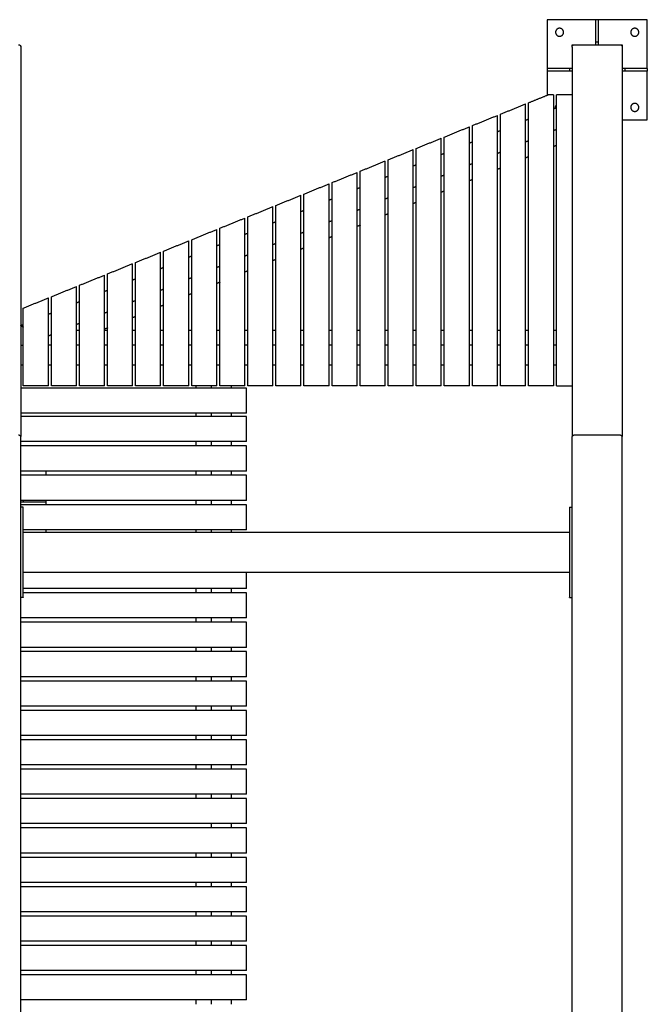
# Model space of a CAD drawing. Units: millimetres. Extents: x -1900 to 1900, y -1609 to 1609.
# Drawn here: x 648 to 1900, y -356 to 1609 of the extents above; entities that cross this region are included whole.
import ezdxf

# ---------------------------------------------------------------- set-up
doc = ezdxf.new("R2010")
doc.units = ezdxf.units.MM
doc.layers.add('Make2D$Visible$Curves', color=7, linetype='Continuous', true_color=0x000000)

msp = doc.modelspace()

# ---------------------------------------------------------------- linework, layer by layer
at = {"layer": 'Make2D$Visible$Curves', "color": 18, "lineweight": -3, "true_color": 0x000000}
for points, degree in [([(1797.5, 1608.8), (1748.8, 1608.8), (1700, 1608.8)], 2), ([(1700, 1608.8), (1700, 1560.1), (1700, 1511.3)], 2), ([(1797.5, 1563.8), (1797.5, 1586.3), (1797.5, 1608.8)], 2), ([(1802.5, 1608.8), (1800, 1608.8), (1797.5, 1608.8)], 2), ([(1900, 1608.8), (1851.2, 1608.8), (1802.5, 1608.8)], 2), ([(1802.5, 1563.8), (1802.5, 1586.3), (1802.5, 1608.8)], 2), ([(1900, 1511.3), (1900, 1560.1), (1900, 1608.8)], 2), ([(650, 1553.6), (650, 1165.2), (650, 776.8)], 2), ([(1750, 1554.3), (1750, 1556.6), (1750, 1558.8)], 2), ([(1750, 1558.8), (1752.2, 1558.8), (1754.5, 1558.8)], 2), ([(1750, 1554.3), (1750, 1165.6), (1750, 776.8)], 2), ([(1754.5, 1558.8), (1800, 1558.8), (1845.5, 1558.8)], 2), ([(1797.5, 1558.8), (1797.5, 1561.3), (1797.5, 1563.8)], 2), ([(1802.5, 1563.8), (1800, 1563.8), (1797.5, 1563.8)], 2), ([(1802.5, 1558.8), (1802.5, 1561.3), (1802.5, 1563.8)], 2), ([(1845.5, 1558.8), (1847.8, 1558.8), (1850, 1558.8)], 2), ([(1849.5, 1556.4), (1849.8, 1555.8), (1850, 1555.1), (1850, 1554.3)], 3), ([(1850, 1558.8), (1850, 1556.6), (1850, 1554.3)], 2), ([(1850, 1554.3), (1850, 1165.6), (1850, 776.8)], 2), ([(1700, 1511.3), (1700, 1508.8), (1700, 1506.3)], 2), ([(1745, 1511.3), (1722.5, 1511.3), (1700, 1511.3)], 2), ([(1700, 1506.3), (1700, 1482.2), (1700, 1458.1)], 2), ([(1745, 1506.3), (1722.5, 1506.3), (1700, 1506.3)], 2), ([(1745, 1511.3), (1745, 1508.8), (1745, 1506.3)], 2), ([(1750, 1511.3), (1747.5, 1511.3), (1745, 1511.3)], 2), ([(1750, 1506.3), (1747.5, 1506.3), (1745, 1506.3)], 2), ([(1855, 1511.3), (1852.5, 1511.3), (1850, 1511.3)], 2), ([(1855, 1506.3), (1852.5, 1506.3), (1850, 1506.3)], 2), ([(1855, 1511.3), (1855, 1508.8), (1855, 1506.3)], 2), ([(1900, 1511.3), (1877.5, 1511.3), (1855, 1511.3)], 2), ([(1900, 1506.3), (1877.5, 1506.3), (1855, 1506.3)], 2), ([(1900, 1511.3), (1900, 1508.8), (1900, 1506.3)], 2), ([(1900, 1408.8), (1900, 1457.6), (1900, 1506.3)], 2), ([(1663, 1443), (1682.5, 1450.9), (1701.9, 1458.8)], 2), ([(1713, 1458.8), (1707.5, 1458.8), (1701.9, 1458.8)], 2), ([(1713, 1458.8), (1713, 1168.6), (1713, 878.3)], 2), ([(1719, 878.3), (1719, 1168.6), (1719, 1458.8)], 2), ([(1750, 1458.8), (1734.5, 1458.8), (1719, 1458.8)], 2), ([(1607, 1420.3), (1632, 1430.4), (1657, 1440.6)], 2), ([(1657, 878.3), (1657, 1159.5), (1657, 1440.6)], 2), ([(1663, 878.3), (1663, 1160.7), (1663, 1443)], 2), ([(1551, 1397.5), (1576, 1407.7), (1601, 1417.8)], 2), ([(1601, 878.3), (1601, 1148.1), (1601, 1417.8)], 2), ([(1607, 878.3), (1607, 1149.3), (1607, 1420.3)], 2), ([(1713, 1431.1), (1716, 1432.3), (1719, 1433.5)], 2), ([(1551, 878.3), (1551, 1137.9), (1551, 1397.5)], 2), ([(1657, 1408.3), (1660, 1409.5), (1663, 1410.7)], 2), ([(1850, 1408.8), (1875, 1408.8), (1900, 1408.8)], 2), ([(1495, 1374.7), (1520, 1384.9), (1545, 1395.1)], 2), ([(1545, 878.3), (1545, 1136.7), (1545, 1395.1)], 2), ([(1601, 1385.5), (1604, 1386.7), (1607, 1388)], 2), ([(1713, 1387.9), (1716, 1389.1), (1719, 1390.3)], 2), ([(1439, 1352), (1464, 1362.1), (1489, 1372.3)], 2), ([(1489, 878.3), (1489, 1125.3), (1489, 1372.3)], 2), ([(1495, 878.3), (1495, 1126.5), (1495, 1374.7)], 2), ([(1545, 1362.8), (1548, 1364), (1551, 1365.2)], 2), ([(1657, 1365.1), (1660, 1366.3), (1663, 1367.6)], 2), ([(1719, 1357.9), (1716, 1356.7), (1713, 1355.5)], 2), ([(1383, 1329.2), (1408, 1339.4), (1433, 1349.5)], 2), ([(1433, 878.3), (1433, 1113.9), (1433, 1349.5)], 2), ([(1439, 878.3), (1439, 1115.2), (1439, 1352)], 2), ([(1489, 1340), (1492, 1341.2), (1495, 1342.4)], 2), ([(1601, 1342.3), (1604, 1343.6), (1607, 1344.8)], 2), ([(1327, 1306.4), (1352, 1316.6), (1377, 1326.8)], 2), ([(1377, 878.3), (1377, 1102.6), (1377, 1326.8)], 2), ([(1383, 878.3), (1383, 1103.8), (1383, 1329.2)], 2), ([(1433, 1317.2), (1436, 1318.4), (1439, 1319.6)], 2), ([(1545, 1319.6), (1548, 1320.8), (1551, 1322)], 2), ([(1663, 1335.2), (1660, 1333.9), (1657, 1332.7)], 2), ([(1271, 1283.7), (1296, 1293.8), (1321, 1304)], 2), ([(1321, 878.3), (1321, 1091.2), (1321, 1304)], 2), ([(1327, 878.3), (1327, 1092.4), (1327, 1306.4)], 2), ([(1489, 1296.8), (1492, 1298), (1495, 1299.2)], 2), ([(1607, 1312.4), (1604, 1311.2), (1601, 1310)], 2), ([(1215, 1260.9), (1240, 1271.1), (1265, 1281.2)], 2), ([(1265, 878.3), (1265, 1079.8), (1265, 1281.2)], 2), ([(1271, 878.3), (1271, 1081), (1271, 1283.7)], 2), ([(1377, 1294.4), (1380, 1295.7), (1383, 1296.9)], 2), ([(1551, 1289.6), (1548, 1288.4), (1545, 1287.2)], 2), ([(1159, 1238.1), (1184, 1248.3), (1209, 1258.5)], 2), ([(1209, 878.3), (1209, 1068.4), (1209, 1258.5)], 2), ([(1215, 878.3), (1215, 1069.6), (1215, 1260.9)], 2), ([(1321, 1271.7), (1324, 1272.9), (1327, 1274.1)], 2), ([(1433, 1274), (1436, 1275.2), (1439, 1276.5)], 2), ([(1495, 1266.9), (1492, 1265.6), (1489, 1264.4)], 2), ([(1159, 878.3), (1159, 1058.2), (1159, 1238.1)], 2), ([(1265, 1248.9), (1268, 1250.1), (1271, 1251.3)], 2), ([(1377, 1251.3), (1380, 1252.5), (1383, 1253.7)], 2), ([(1439, 1244.1), (1436, 1242.9), (1433, 1241.6)], 2), ([(1103, 1215.4), (1128, 1225.5), (1153, 1235.7)], 2), ([(1153, 878.3), (1153, 1057), (1153, 1235.7)], 2), ([(1209, 1226.1), (1212, 1227.3), (1215, 1228.6)], 2), ([(1321, 1228.5), (1324, 1229.7), (1327, 1230.9)], 2), ([(1383, 1221.3), (1380, 1220.1), (1377, 1218.9)], 2), ([(1047, 1192.6), (1072, 1202.8), (1097, 1212.9)], 2), ([(1097, 878.3), (1097, 1045.6), (1097, 1212.9)], 2), ([(1103, 878.3), (1103, 1046.9), (1103, 1215.4)], 2), ([(1153, 1203.4), (1156, 1204.6), (1159, 1205.8)], 2), ([(1265, 1205.7), (1268, 1206.9), (1271, 1208.2)], 2), ([(991, 1169.8), (1016, 1180), (1041, 1190.2)], 2), ([(1041, 878.3), (1041, 1034.3), (1041, 1190.2)], 2), ([(1047, 878.3), (1047, 1035.5), (1047, 1192.6)], 2), ([(1097, 1180.6), (1100, 1181.8), (1103, 1183)], 2), ([(1209, 1182.9), (1212, 1184.2), (1215, 1185.4)], 2), ([(1327, 1198.5), (1324, 1197.3), (1321, 1196.1)], 2), ([(935, 1147.1), (960, 1157.2), (985, 1167.4)], 2), ([(985, 878.3), (985, 1022.9), (985, 1167.4)], 2), ([(991, 878.3), (991, 1024.1), (991, 1169.8)], 2), ([(1041, 1157.8), (1044, 1159), (1047, 1160.3)], 2), ([(1153, 1160.2), (1156, 1161.4), (1159, 1162.6)], 2), ([(1271, 1175.8), (1268, 1174.5), (1265, 1173.3)], 2), ([(879, 1124.3), (904, 1134.5), (929, 1144.6)], 2), ([(929, 878.3), (929, 1011.5), (929, 1144.6)], 2), ([(935, 878.3), (935, 1012.7), (935, 1147.1)], 2), ([(1097, 1137.4), (1100, 1138.6), (1103, 1139.8)], 2), ([(1215, 1153), (1212, 1151.8), (1209, 1150.6)], 2), ([(823, 1101.5), (848, 1111.7), (873, 1121.9)], 2), ([(873, 878.3), (873, 1000.1), (873, 1121.9)], 2), ([(879, 878.3), (879, 1001.3), (879, 1124.3)], 2), ([(985, 1135), (988, 1136.3), (991, 1137.5)], 2), ([(1159, 1130.2), (1156, 1129), (1153, 1127.8)], 2), ([(823, 878.3), (823, 989.9), (823, 1101.5)], 2), ([(929, 1112.3), (932, 1113.5), (935, 1114.7)], 2), ([(1041, 1114.6), (1044, 1115.8), (1047, 1117.1)], 2), ([(1103, 1107.5), (1100, 1106.2), (1097, 1105)], 2), ([(767, 1078.8), (792, 1088.9), (817, 1099.1)], 2), ([(817, 878.3), (817, 988.7), (817, 1099.1)], 2), ([(873, 1089.5), (876, 1090.7), (879, 1091.9)], 2), ([(985, 1091.9), (988, 1093.1), (991, 1094.3)], 2), ([(1047, 1084.7), (1044, 1083.5), (1041, 1082.2)], 2), ([(711, 1056), (736, 1066.2), (761, 1076.3)], 2), ([(761, 878.3), (761, 977.3), (761, 1076.3)], 2), ([(767, 878.3), (767, 978.6), (767, 1078.8)], 2), ([(817, 1066.7), (820, 1067.9), (823, 1069.2)], 2), ([(929, 1069.1), (932, 1070.3), (935, 1071.5)], 2), ([(991, 1061.9), (988, 1060.7), (985, 1059.5)], 2), ([(655, 1033.2), (680, 1043.4), (705, 1053.6)], 2), ([(705, 878.3), (705, 966), (705, 1053.6)], 2), ([(711, 878.3), (711, 967.2), (711, 1056)], 2), ([(761, 1044), (764, 1045.2), (767, 1046.4)], 2), ([(873, 1046.3), (876, 1047.5), (879, 1048.8)], 2), ([(655, 878.3), (655, 955.8), (655, 1033.2)], 2), ([(705, 1021.2), (708, 1022.4), (711, 1023.6)], 2), ([(817, 1023.5), (820, 1024.8), (823, 1026)], 2), ([(935, 1039.1), (932, 1037.9), (929, 1036.7)], 2), ([(761, 1000.8), (764, 1002), (767, 1003.2)], 2), ([(879, 1016.4), (876, 1015.2), (873, 1013.9)], 2), ([(650, 998.8), (652.5, 999.8), (655, 1000.9)], 2), ([(654.5, 995.8), (654.7, 995.6), (655, 995.5)], 2), ([(654.5, 959.2), (654.5, 977.5), (654.5, 995.8)], 2), ([(761, 989.2), (764, 989.2), (767, 989.2)], 2), ([(823, 993.6), (820, 992.4), (817, 991.2)], 2), ([(817, 989.2), (820, 989.2), (823, 989.2)], 2), ([(873, 989.2), (876, 989.2), (879, 989.2)], 2), ([(929, 989.2), (932, 989.2), (935, 989.2)], 2), ([(985, 989.2), (988, 989.2), (991, 989.2)], 2), ([(1041, 989.2), (1044, 989.2), (1047, 989.2)], 2), ([(1097, 989.2), (1100, 989.2), (1103, 989.2)], 2), ([(1153, 989.2), (1156, 989.2), (1159, 989.2)], 2), ([(1209, 989.2), (1212, 989.2), (1215, 989.2)], 2), ([(1265, 989.2), (1268, 989.2), (1271, 989.2)], 2), ([(1321, 989.2), (1324, 989.2), (1327, 989.2)], 2), ([(1377, 989.2), (1380, 989.2), (1383, 989.2)], 2), ([(1433, 989.2), (1436, 989.2), (1439, 989.2)], 2), ([(1489, 989.2), (1492, 989.2), (1495, 989.2)], 2), ([(1545, 989.2), (1548, 989.2), (1551, 989.2)], 2), ([(1601, 989.2), (1604, 989.2), (1607, 989.2)], 2), ([(1657, 989.2), (1660, 989.2), (1663, 989.2)], 2), ([(1713, 989.2), (1716, 989.2), (1719, 989.2)], 2), ([(705, 978), (708, 979.2), (711, 980.4)], 2), ([(705, 978), (705, 978), (705, 978)], 2), ([(654.5, 959.2), (654.8, 959.2), (655, 959.2)], 2), ([(711, 959.2), (708, 959.2), (705, 959.2)], 2), ([(767, 959.2), (764, 959.2), (761, 959.2)], 2), ([(823, 959.2), (820, 959.2), (817, 959.2)], 2), ([(879, 959.2), (876, 959.2), (873, 959.2)], 2), ([(935, 959.2), (932, 959.2), (929, 959.2)], 2), ([(991, 959.2), (988, 959.2), (985, 959.2)], 2), ([(1047, 959.2), (1044, 959.2), (1041, 959.2)], 2), ([(1103, 959.2), (1100, 959.2), (1097, 959.2)], 2), ([(1159, 959.2), (1156, 959.2), (1153, 959.2)], 2), ([(1215, 959.2), (1212, 959.2), (1209, 959.2)], 2), ([(1271, 959.2), (1268, 959.2), (1265, 959.2)], 2), ([(1327, 959.2), (1324, 959.2), (1321, 959.2)], 2), ([(1383, 959.2), (1380, 959.2), (1377, 959.2)], 2), ([(1439, 959.2), (1436, 959.2), (1433, 959.2)], 2), ([(1495, 959.2), (1492, 959.2), (1489, 959.2)], 2), ([(1551, 959.2), (1548, 959.2), (1545, 959.2)], 2), ([(1607, 959.2), (1604, 959.2), (1601, 959.2)], 2), ([(1663, 959.2), (1660, 959.2), (1657, 959.2)], 2), ([(1719, 959.2), (1716, 959.2), (1713, 959.2)], 2), ([(655, 919.2), (652.5, 919.2), (650, 919.2)], 2), ([(711, 919.2), (708, 919.2), (705, 919.2)], 2), ([(767, 919.2), (764, 919.2), (761, 919.2)], 2), ([(823, 919.2), (820, 919.2), (817, 919.2)], 2), ([(879, 919.2), (876, 919.2), (873, 919.2)], 2), ([(935, 919.2), (932, 919.2), (929, 919.2)], 2), ([(991, 919.2), (988, 919.2), (985, 919.2)], 2), ([(1047, 919.2), (1044, 919.2), (1041, 919.2)], 2), ([(1103, 919.2), (1100, 919.2), (1097, 919.2)], 2), ([(1159, 919.2), (1156, 919.2), (1153, 919.2)], 2), ([(1215, 919.2), (1212, 919.2), (1209, 919.2)], 2), ([(1271, 919.2), (1268, 919.2), (1265, 919.2)], 2), ([(1327, 919.2), (1324, 919.2), (1321, 919.2)], 2), ([(1383, 919.2), (1380, 919.2), (1377, 919.2)], 2), ([(1439, 919.2), (1436, 919.2), (1433, 919.2)], 2), ([(1495, 919.2), (1492, 919.2), (1489, 919.2)], 2), ([(1551, 919.2), (1548, 919.2), (1545, 919.2)], 2), ([(1607, 919.2), (1604, 919.2), (1601, 919.2)], 2), ([(1663, 919.2), (1660, 919.2), (1657, 919.2)], 2), ([(1719, 919.2), (1716, 919.2), (1713, 919.2)], 2), ([(1100, 873.3), (875, 873.3), (650, 873.3)], 2), ([(705, 878.3), (680, 878.3), (655, 878.3)], 2), ([(761, 878.3), (736, 878.3), (711, 878.3)], 2), ([(817, 878.3), (792, 878.3), (767, 878.3)], 2), ([(873, 878.3), (848, 878.3), (823, 878.3)], 2), ([(929, 878.3), (904, 878.3), (879, 878.3)], 2), ([(985, 878.3), (960, 878.3), (935, 878.3)], 2), ([(1041, 878.3), (1016, 878.3), (991, 878.3)], 2), ([(1000, 873.3), (1000, 875.8), (1000, 878.3)], 2), ([(1030, 878.3), (1030, 875.8), (1030, 873.3)], 2), ([(1097, 878.3), (1072, 878.3), (1047, 878.3)], 2), ([(1070, 878.3), (1070, 875.8), (1070, 873.3)], 2), ([(1100, 823.3), (1100, 848.3), (1100, 873.3)], 2), ([(1153, 878.3), (1128, 878.3), (1103, 878.3)], 2), ([(1209, 878.3), (1184, 878.3), (1159, 878.3)], 2), ([(1265, 878.3), (1240, 878.3), (1215, 878.3)], 2), ([(1321, 878.3), (1296, 878.3), (1271, 878.3)], 2), ([(1377, 878.3), (1352, 878.3), (1327, 878.3)], 2), ([(1433, 878.3), (1408, 878.3), (1383, 878.3)], 2), ([(1489, 878.3), (1464, 878.3), (1439, 878.3)], 2), ([(1545, 878.3), (1520, 878.3), (1495, 878.3)], 2), ([(1601, 878.3), (1576, 878.3), (1551, 878.3)], 2), ([(1657, 878.3), (1632, 878.3), (1607, 878.3)], 2), ([(1713, 878.3), (1688, 878.3), (1663, 878.3)], 2), ([(1719, 878.3), (1734.5, 878.3), (1750, 878.3)], 2), ([(1100, 823.3), (875, 823.3), (650, 823.3)], 2), ([(1100, 816.8), (875, 816.8), (650, 816.8)], 2), ([(1000, 816.8), (1000, 820.1), (1000, 823.3)], 2), ([(1030, 823.3), (1030, 820.1), (1030, 816.8)], 2), ([(1070, 823.3), (1070, 820.1), (1070, 816.8)], 2), ([(1100, 766.8), (1100, 791.8), (1100, 816.8)], 2), ([(650, -776.8), (650, 0), (650, 776.8)], 2), ([(1100, 766.8), (875, 766.8), (650, 766.8)], 2), ([(1000, 758.1), (1000, 762.5), (1000, 766.8)], 2), ([(1030, 766.8), (1030, 762.5), (1030, 758.1)], 2), ([(1070, 766.8), (1070, 762.5), (1070, 758.1)], 2), ([(1750, -776.8), (1750, 0), (1750, 776.8)], 2), ([(1845.5, 779.4), (1800, 779.4), (1754.5, 779.4)], 2), ([(1850, -776.8), (1850, 0), (1850, 776.8)], 2), ([(1100, 758.1), (875, 758.1), (650, 758.1)], 2), ([(1100, 708.1), (1100, 733.1), (1100, 758.1)], 2), ([(1100, 708.1), (875, 708.1), (650, 708.1)], 2), ([(700, 708.1), (700, 703.8), (700, 699.5)], 2), ([(1000, 699.5), (1000, 703.8), (1000, 708.1)], 2), ([(1030, 708.1), (1030, 703.8), (1030, 699.5)], 2), ([(1070, 708.1), (1070, 703.8), (1070, 699.5)], 2), ([(1100, 699.5), (875, 699.5), (650, 699.5)], 2), ([(1100, 649.5), (1100, 674.5), (1100, 699.5)], 2), ([(1100, 649.5), (875, 649.5), (650, 649.5)], 2), ([(655, 649.5), (655, 647.7), (655, 645.9)], 2), ([(700, 649.5), (700, 647.7), (700, 645.9)], 2), ([(1000, 640.8), (1000, 645.2), (1000, 649.5)], 2), ([(1030, 649.5), (1030, 645.2), (1030, 640.8)], 2), ([(1070, 649.5), (1070, 645.2), (1070, 640.8)], 2), ([(655, 645.9), (652.5, 645.9), (650, 645.9)], 2), ([(1100, 640.8), (875, 640.8), (650, 640.8)], 2), ([(655, 636), (652.5, 636), (650, 636)], 2), ([(700, 645.9), (677.5, 645.9), (655, 645.9)], 2), ([(700, 645.9), (700, 643.4), (700, 640.8)], 2), ([(1100, 590.8), (1100, 615.8), (1100, 640.8)], 2), ([(1745, 636), (1747.5, 636), (1750, 636)], 2), ([(655, 466), (655, 546), (655, 626)], 2), ([(1745, 626), (1745, 546), (1745, 466)], 2), ([(1100, 590.8), (877.5, 590.8), (655, 590.8)], 2), ([(700, 590.8), (700, 588.4), (700, 586)], 2), ([(1000, 586), (1000, 588.4), (1000, 590.8)], 2), ([(1030, 590.8), (1030, 588.4), (1030, 586)], 2), ([(1070, 590.8), (1070, 588.4), (1070, 586)], 2), ([(655, 586), (1200, 586), (1745, 586)], 2), ([(655, 506), (1200, 506), (1745, 506)], 2), ([(1100, 473.5), (1100, 489.8), (1100, 506)], 2), ([(1100, 473.5), (877.5, 473.5), (655, 473.5)], 2), ([(1000, 464.9), (1000, 469.2), (1000, 473.5)], 2), ([(1030, 473.5), (1030, 469.2), (1030, 464.9)], 2), ([(1070, 473.5), (1070, 469.2), (1070, 464.9)], 2), ([(655, 456), (652.5, 456), (650, 456)], 2), ([(1100, 464.9), (877.5, 464.9), (655, 464.9)], 2), ([(1100, 414.9), (1100, 439.9), (1100, 464.9)], 2), ([(1745, 456), (1747.5, 456), (1750, 456)], 2), ([(1100, 414.9), (875, 414.9), (650, 414.9)], 2), ([(1000, 406.2), (1000, 410.6), (1000, 414.9)], 2), ([(1030, 414.9), (1030, 410.6), (1030, 406.2)], 2), ([(1070, 414.9), (1070, 410.6), (1070, 406.2)], 2), ([(1100, 406.2), (875, 406.2), (650, 406.2)], 2), ([(1100, 356.2), (1100, 381.2), (1100, 406.2)], 2), ([(1100, 356.2), (875, 356.2), (650, 356.2)], 2), ([(1000, 347.6), (1000, 351.9), (1000, 356.2)], 2), ([(1030, 356.2), (1030, 351.9), (1030, 347.6)], 2), ([(1070, 356.2), (1070, 351.9), (1070, 347.6)], 2), ([(1100, 347.6), (875, 347.6), (650, 347.6)], 2), ([(1100, 297.6), (1100, 322.6), (1100, 347.6)], 2), ([(1100, 297.6), (875, 297.6), (650, 297.6)], 2), ([(1000, 288.9), (1000, 293.3), (1000, 297.6)], 2), ([(1030, 297.6), (1030, 293.3), (1030, 288.9)], 2), ([(1070, 297.6), (1070, 293.3), (1070, 288.9)], 2), ([(1100, 288.9), (875, 288.9), (650, 288.9)], 2), ([(1100, 238.9), (1100, 263.9), (1100, 288.9)], 2), ([(1100, 238.9), (875, 238.9), (650, 238.9)], 2), ([(1000, 230.3), (1000, 234.6), (1000, 238.9)], 2), ([(1030, 238.9), (1030, 234.6), (1030, 230.3)], 2), ([(1070, 238.9), (1070, 234.6), (1070, 230.3)], 2), ([(1100, 230.3), (875, 230.3), (650, 230.3)], 2), ([(1100, 180.3), (1100, 205.3), (1100, 230.3)], 2), ([(1100, 180.3), (875, 180.3), (650, 180.3)], 2), ([(1000, 171.6), (1000, 176), (1000, 180.3)], 2), ([(1030, 180.3), (1030, 176), (1030, 171.6)], 2), ([(1070, 180.3), (1070, 176), (1070, 171.6)], 2), ([(1100, 171.6), (875, 171.6), (650, 171.6)], 2), ([(1100, 121.6), (1100, 146.6), (1100, 171.6)], 2), ([(1100, 121.6), (875, 121.6), (650, 121.6)], 2), ([(1000, 113), (1000, 117.3), (1000, 121.6)], 2), ([(1030, 121.6), (1030, 117.3), (1030, 113)], 2), ([(1070, 121.6), (1070, 117.3), (1070, 113)], 2), ([(1100, 113), (875, 113), (650, 113)], 2), ([(1100, 63), (1100, 88), (1100, 113)], 2), ([(1100, 63), (875, 63), (650, 63)], 2), ([(1000, 54.3), (1000, 58.7), (1000, 63)], 2), ([(1030, 63), (1030, 58.7), (1030, 54.3)], 2), ([(1070, 63), (1070, 58.7), (1070, 54.3)], 2), ([(1100, 54.3), (875, 54.3), (650, 54.3)], 2), ([(1100, 4.3), (1100, 29.3), (1100, 54.3)], 2), ([(1100, 4.3), (875, 4.3), (650, 4.3)], 2), ([(1030, 4.3), (1030, 0), (1030, -4.3)], 2), ([(1070, 4.3), (1070, 0), (1070, -4.3)], 2), ([(1100, -4.3), (875, -4.3), (650, -4.3)], 2), ([(1100, -54.3), (1100, -29.3), (1100, -4.3)], 2), ([(1100, -54.3), (875, -54.3), (650, -54.3)], 2), ([(1000, -63), (1000, -58.7), (1000, -54.3)], 2), ([(1030, -54.3), (1030, -58.7), (1030, -63)], 2), ([(1070, -54.3), (1070, -58.7), (1070, -63)], 2), ([(1100, -63), (875, -63), (650, -63)], 2), ([(1100, -113), (1100, -88), (1100, -63)], 2), ([(1100, -113), (875, -113), (650, -113)], 2), ([(1000, -121.6), (1000, -117.3), (1000, -113)], 2), ([(1030, -113), (1030, -117.3), (1030, -121.6)], 2), ([(1070, -113), (1070, -117.3), (1070, -121.6)], 2), ([(1100, -121.6), (875, -121.6), (650, -121.6)], 2), ([(1100, -171.6), (1100, -146.6), (1100, -121.6)], 2), ([(1100, -171.6), (875, -171.6), (650, -171.6)], 2), ([(1000, -180.3), (1000, -176), (1000, -171.6)], 2), ([(1030, -171.6), (1030, -176), (1030, -180.3)], 2), ([(1070, -171.6), (1070, -176), (1070, -180.3)], 2), ([(1100, -180.3), (875, -180.3), (650, -180.3)], 2), ([(1100, -230.3), (1100, -205.3), (1100, -180.3)], 2), ([(1100, -230.3), (875, -230.3), (650, -230.3)], 2), ([(1000, -238.9), (1000, -234.6), (1000, -230.3)], 2), ([(1030, -230.3), (1030, -234.6), (1030, -238.9)], 2), ([(1070, -230.3), (1070, -234.6), (1070, -238.9)], 2), ([(1100, -238.9), (875, -238.9), (650, -238.9)], 2), ([(1100, -288.9), (1100, -263.9), (1100, -238.9)], 2), ([(1100, -288.9), (875, -288.9), (650, -288.9)], 2), ([(1000, -297.6), (1000, -293.3), (1000, -288.9)], 2), ([(1030, -288.9), (1030, -293.3), (1030, -297.6)], 2), ([(1070, -288.9), (1070, -293.3), (1070, -297.6)], 2), ([(1100, -297.6), (875, -297.6), (650, -297.6)], 2), ([(1100, -347.6), (1100, -322.6), (1100, -297.6)], 2), ([(1100, -347.6), (875, -347.6), (650, -347.6)], 2), ([(1000, -356.2), (1000, -351.9), (1000, -347.6)], 2), ([(1030, -347.6), (1030, -351.9), (1030, -356.2)], 2), ([(1070, -347.6), (1070, -351.9), (1070, -356.2)], 2)]:
    msp.add_open_spline(points, degree=degree, dxfattribs=at)
for points, weights, knots in [([(1733, 1583.8), (1733, 1575.8), (1725, 1575.8), (1717, 1575.8), (1717, 1583.8), (1717, 1591.8), (1725, 1591.8), (1733, 1591.8), (1733, 1583.8)], [1, 0.707106781187, 1, 0.707106781187, 1, 0.707106781187, 1, 0.707106781187, 1], [750.530965, 750.530965, 750.530965, 763.097336, 763.097336, 775.663706, 775.663706, 788.230077, 788.230077, 800.796447, 800.796447, 800.796447]), ([(1867, 1583.8), (1867, 1591.8), (1875, 1591.8), (1883, 1591.8), (1883, 1583.8), (1883, 1575.8), (1875, 1575.8), (1867, 1575.8), (1867, 1583.8)], [1, 0.707106781187, 1, 0.707106781187, 1, 0.707106781187, 1, 0.707106781187, 1], [800.796447, 800.796447, 800.796447, 813.362818, 813.362818, 825.929189, 825.929189, 838.495559, 838.495559, 851.06193, 851.06193, 851.06193]), ([(1717.1, 1432.7), (1717, 1433.3), (1717, 1433.8), (1717, 1436.9), (1719, 1439.1)], [0.948837247227, 0.971680431254, 1, 0.864634536831, 0.854391865464], [673.917711, 673.917711, 673.917711, 675.132741, 675.132741, 680.940498, 680.940498, 680.940498]), ([(1867, 1433.8), (1867, 1441.8), (1875, 1441.8), (1883, 1441.8), (1883, 1433.8), (1883, 1425.8), (1875, 1425.8), (1867, 1425.8), (1867, 1433.8)], [1, 0.707106781187, 1, 0.707106781187, 1, 0.707106781187, 1, 0.707106781187, 1], [700.265482, 700.265482, 700.265482, 712.831853, 712.831853, 725.398224, 725.398224, 737.964594, 737.964594, 750.530965, 750.530965, 750.530965])]:
    msp.add_rational_spline(points, weights, degree=2, knots=knots, dxfattribs=at)
for points, knots in [([(645.5, 1558.8), (646.1, 1558.8), (646.8, 1558.7), (647.9, 1558.1), (648.4, 1557.7), (649.6, 1556.2), (650, 1554.9), (650, 1553.6)], [521.804055, 521.804055, 521.804055, 521.804055, 523.754084, 523.754084, 525.695008, 525.695008, 529.533766, 529.533766, 529.533766, 529.533766]), ([(1750, 1554.3), (1750, 1555.5), (1750.5, 1556.6), (1752.1, 1558.3), (1753.3, 1558.8), (1754.5, 1558.8)], [399.942337, 399.942337, 399.942337, 399.942337, 403.621187, 403.621187, 407.322855, 407.322855, 407.322855, 407.322855]), ([(1845.5, 1558.8), (1846.7, 1558.8), (1847.9, 1558.3), (1849, 1557.2), (1849.3, 1556.8), (1849.5, 1556.4)], [498.322855, 498.322855, 498.322855, 498.322855, 502.024523, 502.024523, 503.456384, 503.456384, 503.456384, 503.456384]), ([(650, 998.8), (650, 998.8), (650.1, 998.7), (650.7, 998.4), (651.1, 998.1), (652.4, 997.2), (653.4, 996.5), (654.5, 995.8)], [250.087504, 250.087504, 250.087504, 250.087504, 252.093194, 252.093194, 254.084702, 254.084702, 258.001478, 258.001478, 258.001478, 258.001478]), ([(650, 776.8), (650, 777.5), (649.6, 778.1), (648.4, 778.8), (647.9, 779), (646.8, 779.3), (646.1, 779.4), (645.5, 779.4)], [634.611515, 634.611515, 634.611515, 634.611515, 638.450273, 638.450273, 640.391197, 640.391197, 642.341226, 642.341226, 642.341226, 642.341226]), ([(1754.5, 779.4), (1753.9, 779.4), (1753.2, 779.3), (1752.1, 779), (1751.6, 778.8), (1750.4, 778.1), (1750, 777.5), (1750, 776.8)], [310.266883, 310.266883, 310.266883, 310.266883, 312.216912, 312.216912, 314.157836, 314.157836, 317.996594, 317.996594, 317.996594, 317.996594]), ([(1850, 776.8), (1850, 777.5), (1849.6, 778.1), (1848.4, 778.8), (1847.9, 779), (1846.8, 779.3), (1846.1, 779.4), (1845.5, 779.4)], [634.611515, 634.611515, 634.611515, 634.611515, 638.450273, 638.450273, 640.391197, 640.391197, 642.341226, 642.341226, 642.341226, 642.341226])]:
    msp.add_open_spline(points, degree=3, knots=knots, dxfattribs=at)
for points in [[(650, 959.2), (650, 959.2), (654.5, 959.2)], [(655, 626), (655, 636), (655, 636)], [(1745, 636), (1745, 636), (1745, 626)], [(655, 456), (655, 456), (655, 466)], [(1745, 466), (1745, 456), (1745, 456)]]:
    msp.add_rational_spline(points, [1, 0.707106781187, 1], degree=2, dxfattribs=at)

doc.saveas('drawing.dxf')
